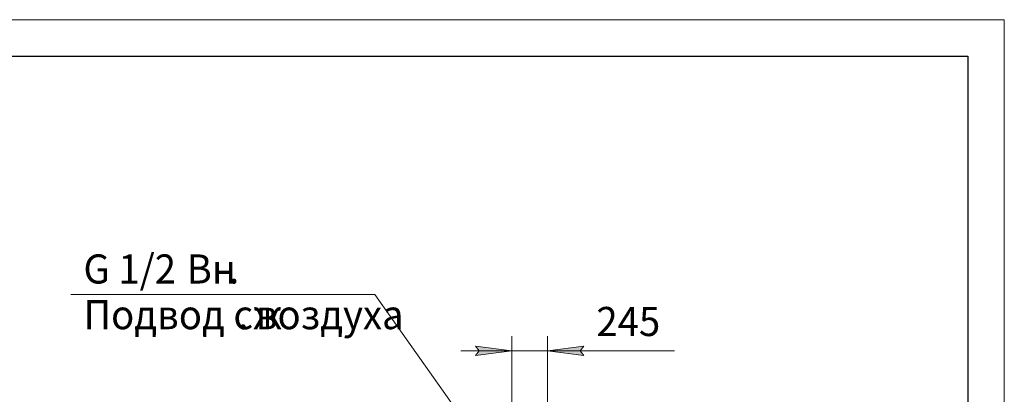
# Model space of a CAD drawing. Units: millimetres. Extents: x 0 to 21515, y -7 to 14850.
# Drawn here: x 14235 to 21000, y 12275 to 14850 of the extents above; entities that cross this region are included whole.
import ezdxf

# ---------------------------------------------------------------- set-up
doc = ezdxf.new("R2010")
doc.units = ezdxf.units.MM
doc.linetypes.add('K5LT_BASIC', pattern=[0])
doc.linetypes.add('K5LT_THIN', pattern=[0])
doc.layers.add('DIM', color=6, linetype='Continuous', true_color=0xff00ff)
doc.layers.add('FOR', color=7, linetype='Continuous', true_color=0xffffff)
doc.styles.add('KTEXTSTYLE', font='GOST_A.TTF', dxfattribs={"width": 0.96, "height": 5})

msp = doc.modelspace()

# ---------------------------------------------------------------- hatches: boundary and pattern name
at = {"layer": 'DIM'}
for points in [[(17616.6, 12574), (17366.6, 12606.9), (17391.6, 12574), (17366.6, 12541.1)], [(18086.6, 12574), (18111.6, 12606.9), (17861.6, 12574), (18111.6, 12541.1)]]:
    msp.add_hatch(color=7, dxfattribs=at).paths.add_polyline_path(points)

# ---------------------------------------------------------------- linework, layer by layer
at = {"layer": 'DIM', "color": 7, "linetype": 'K5LT_THIN', "lineweight": 18}
for p, q in [((17616.6, 11644.8), (17616.6, 12674)), ((17861.6, 12085.8), (17861.6, 12674)), ((17616.6, 12574), (17366.6, 12606.9)), ((17366.6, 12606.9), (17391.6, 12574)), ((18111.6, 12606.9), (17861.6, 12574)), ((18086.6, 12574), (18111.6, 12606.9)), ((17616.6, 12574), (17266.6, 12574)), ((17391.6, 12574), (17366.6, 12541.1)), ((17366.6, 12541.1), (17616.6, 12574)), ((17861.6, 12574), (17616.6, 12574)), ((17861.6, 12574), (18111.6, 12541.1)), ((17861.6, 12574), (18211.6, 12574)), ((17861.6, 12574), (18111.6, 12574)), ((18111.6, 12541.1), (18086.6, 12574)), ((18111.6, 12574), (18733.7, 12574))]:
    msp.add_line(p, q, dxfattribs=at)
at = {"layer": 'FOR', "color": 7, "linetype": 'K5LT_THIN', "lineweight": 18}
for p, q in [((0, 14850), (21000, 14850)), ((21000, 14850), (21000, 0)), ((16674.9, 12962), (14587, 12962)), ((16674.9, 12962), (17604.6, 11649.8))]:
    msp.add_line(p, q, dxfattribs=at)
at = {"layer": 'FOR', "color": 150, "linetype": 'K5LT_BASIC', "lineweight": 30, "true_color": 0x0080ff}
for p, q in [((1000, 14600), (20750, 14600)), ((20750, 14600), (20750, 250))]:
    msp.add_line(p, q, dxfattribs=at)

# ---------------------------------------------------------------- texts
at = {"layer": 'DIM', "color": 7, "style": 'KTEXTSTYLE', "oblique": 15, "width": 0.965}
msp.add_text('245', height=200, dxfattribs=at).set_placement((18197.7, 12675.7))
at = {"layer": 'FOR', "color": 7, "style": 'KTEXTSTYLE', "oblique": 15, "width": 0.965}
for s, p in [('G 1/2 ', (14673.3, 13036.6)), ('Вн', (15382.5, 13036.6)), ('.', (15670.7, 13036.6)), ('Подвод сж', (14673.3, 12722.6)), ('воздуха', (15857, 12722.6)), ('. ', (15734, 12722.6))]:
    msp.add_text(s, height=200, dxfattribs=at).set_placement(p)

doc.saveas('drawing.dxf')
